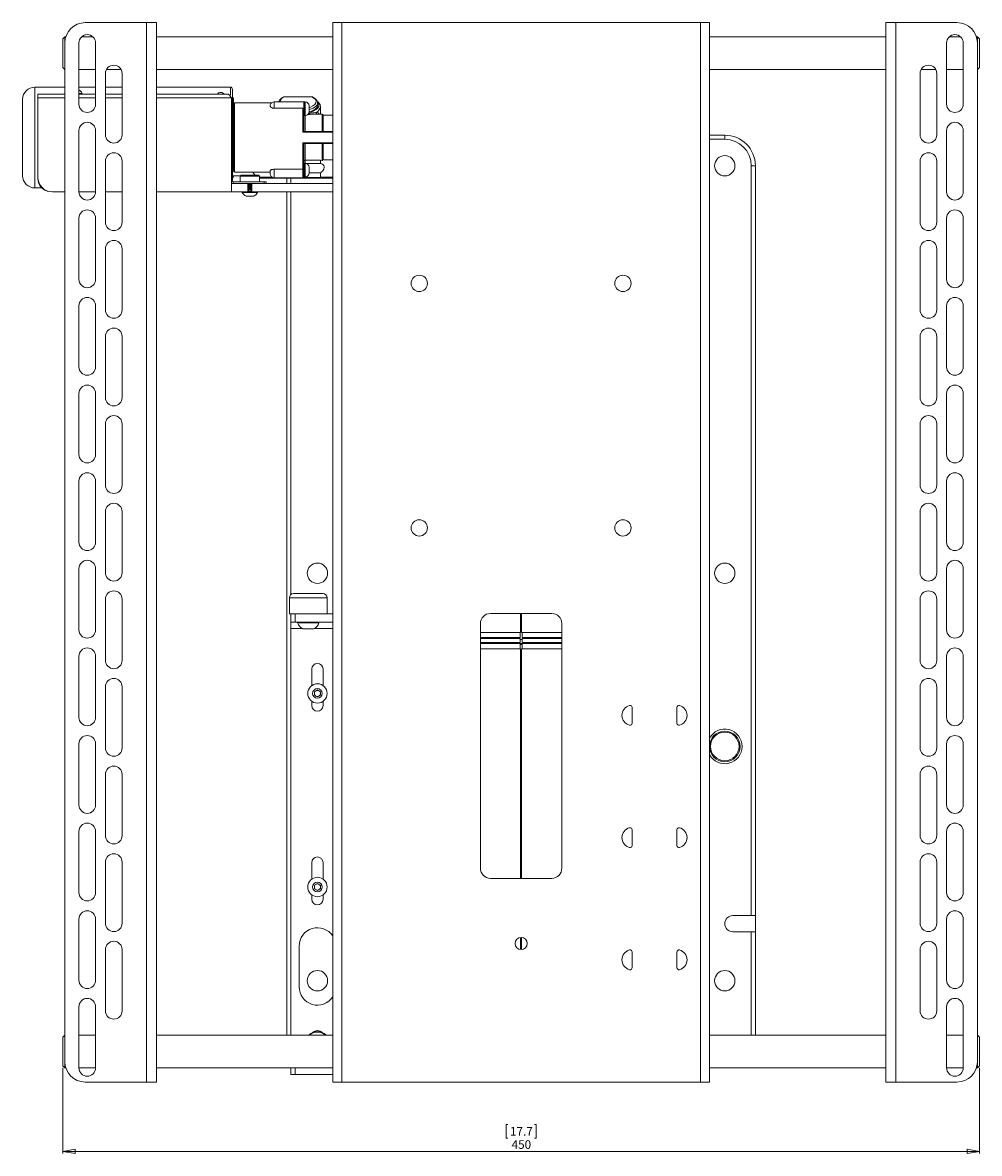
# Paper-space layout 'Sheet1(2)' of a CAD drawing. Units: millimetres. Extents: x 74 to 3792, y 81 to 2930.
# Drawn here: x 1149 to 1618, y 1052 to 1607 of the extents above; entities that cross this region are included whole.
import ezdxf

# ---------------------------------------------------------------- set-up
doc = ezdxf.new("R2010")
doc.units = ezdxf.units.MM
doc.styles.add('SLDTEXTSTYLE1', font='TXT', dxfattribs={"width": 0.75})
doc.dimstyles.new('SLDDIMSTYLE0', dxfattribs={"dimtxt": 4.233333, "dimasz": 6, "dimexe": 0, "dimexo": 0.0625, "dimgap": 1.058333, "dimtad": 1, "dimdec": 1, "dimrnd": 1e-09, "dimzin": 12, "dimdsep": 46, "dimtxsty": 'SLDTEXTSTYLE1', "dimblk1": 'CLOSED', "dimblk2": 'CLOSED', "dimsah": 1, "dimcen": 0.09, "dimadec": 0, "dimazin": 3, "dimtfac": 1, "dimtdec": 1, "dimtofl": 0, "dimtmove": 0, "dimatfit": 3, "dimldrblk": 'CLOSED', "dimfxl": 0, "dimfrac": 2, "dimtolj": 1, "dimtzin": 12, "dimarcsym": 0})

# ---------------------------------------------------------------- blocks, each defined once
blk = doc.blocks.new('_CLOSED')
at = {"color": 0, "linetype": 'ByBlock', "lineweight": -2}
for p, q in [((-1, 0.166667), (0, 0)), ((-1, 0.166667), (-1, -0.166667)), ((0, 0), (-1, -0.166667)), ((0, 0), (-1, 0))]:
    blk.add_line(p, q, dxfattribs=at)
blk = doc.blocks.new('_D_5')
at = {"color": 7, "linetype": 'Continuous', "lineweight": 0}
for p, q in [((1168.26, 1093.95), (1168.26, 1051.95)), ((1618.26, 1093.95), (1618.26, 1051.95)), ((1386.71, 1066.18), (1385.85, 1066.18)), ((1385.85, 1066.18), (1385.85, 1059.45)), ((1399.8, 1066.18), (1400.66, 1066.18)), ((1400.66, 1066.18), (1400.66, 1059.45)), ((1385.85, 1059.45), (1386.71, 1059.45)), ((1400.66, 1059.45), (1399.8, 1059.45)), ((1168.26, 1052.95), (1618.26, 1052.95))]:
    blk.add_line(p, q, dxfattribs=at)
at = {"color": 7, "linetype": 'Continuous', "lineweight": 0, "xscale": 6, "yscale": 6, "rotation": 180.0000000000004}
blk.add_blockref('_CLOSED', (1168.26, 1052.95, -63.68), dxfattribs=at)
at = {"color": 7, "linetype": 'Continuous', "lineweight": 0, "xscale": 6, "yscale": 6}
blk.add_blockref('_CLOSED', (1618.26, 1052.95, -63.68), dxfattribs=at)
at = {"color": 7, "linetype": 'Continuous', "lineweight": 0, "char_height": 4.233, "attachment_point": 1, "style": 'SLDTEXTSTYLE1'}
for s, insert in [('17.7', (1387.79, 1064.91)), ('450', (1388.57, 1058.41))]:
    blk.add_mtext(s, dxfattribs=dict(at, insert=insert))

psp = doc.layouts.new('Sheet1(2)')

# ---------------------------------------------------------------- linework, layer by layer
at = {"color": 7, "linetype": 'Continuous', "lineweight": 0}
for p, q in [((1209.26, 1606.95), (1179.26, 1606.95)), ((1209.26, 1606.95), (1209.26, 1086.95)), ((1214.26, 1606.95), (1209.26, 1606.95)), ((1214.26, 1606.95), (1214.26, 1086.95)), ((1300.76, 1606.95), (1300.76, 1086.95)), ((1300.76, 1606.95), (1305.16, 1606.95)), ((1305.16, 1606.95), (1305.16, 1086.95)), ((1305.16, 1606.95), (1481.36, 1606.95)), ((1481.36, 1606.95), (1481.36, 1086.95)), ((1481.36, 1606.95), (1485.76, 1606.95)), ((1485.76, 1606.95), (1485.76, 1086.95)), ((1572.26, 1606.95), (1572.26, 1086.95)), ((1577.26, 1606.95), (1572.26, 1606.95)), ((1577.26, 1606.95), (1577.26, 1086.95)), ((1607.26, 1606.95), (1577.26, 1606.95)), ((1169.26, 1599.95), (1168.26, 1598.95)), ((1168.26, 1584.95), (1168.26, 1598.95)), ((1169.72, 1599.95), (1169.26, 1599.95)), ((1169.26, 1599.95), (1169.26, 1596.95)), ((1183.05, 1599.95), (1177.46, 1599.95)), ((1300.76, 1599.95), (1214.26, 1599.95)), ((1572.26, 1599.95), (1485.76, 1599.95)), ((1609.05, 1599.95), (1603.46, 1599.95)), ((1617.26, 1599.95), (1616.8, 1599.95)), ((1618.26, 1598.95), (1617.26, 1599.95)), ((1617.26, 1596.95), (1617.26, 1599.95)), ((1618.26, 1598.95), (1618.26, 1584.95)), ((1169.26, 1596.95), (1169.26, 1096.95)), ((1176.16, 1596.95), (1176.16, 1566.95)), ((1184.36, 1596.95), (1184.36, 1566.95)), ((1602.16, 1596.95), (1602.16, 1566.95)), ((1610.36, 1596.95), (1610.36, 1566.95)), ((1617.26, 1596.95), (1617.26, 1096.95)), ((1168.26, 1584.95), (1169.26, 1583.95)), ((1176.16, 1583.95), (1184.36, 1583.95)), ((1189.16, 1581.95), (1189.16, 1551.95)), ((1189.68, 1583.95), (1196.84, 1583.95)), ((1197.36, 1581.95), (1197.36, 1551.95)), ((1214.26, 1583.95), (1300.76, 1583.95)), ((1485.76, 1583.95), (1572.26, 1583.95)), ((1589.16, 1581.95), (1589.16, 1551.95)), ((1589.68, 1583.95), (1596.84, 1583.95)), ((1597.36, 1581.95), (1597.36, 1551.95)), ((1602.16, 1583.95), (1610.36, 1583.95)), ((1617.26, 1583.95), (1618.26, 1584.95)), ((1169.26, 1575.3), (1154.51, 1575.3)), ((1156.01, 1570), (1156.01, 1571.85)), ((1156.01, 1571.85), (1169.26, 1571.85)), ((1184.36, 1575.3), (1176.16, 1575.3)), ((1176.16, 1572.23), (1177.81, 1572.23)), ((1176.16, 1571.85), (1184.36, 1571.85)), ((1177.81, 1571.85), (1177.81, 1572.23)), ((1197.36, 1575.3), (1189.16, 1575.3)), ((1189.16, 1571.85), (1197.36, 1571.85)), ((1250.51, 1575.3), (1214.26, 1575.3)), ((1214.26, 1571.85), (1249.16, 1571.85)), ((1251.51, 1574.3), (1251.51, 1528.97)), ((1148.51, 1561.31), (1148.51, 1569.3)), ((1156.01, 1531), (1156.01, 1570)), ((1251.01, 1570), (1251.01, 1524.35)), ((1252.01, 1569.15), (1252.01, 1569.55)), ((1252.01, 1569.15), (1252.01, 1567.05)), ((1252.01, 1534.05), (1252.01, 1567.05)), ((1270.66, 1567.55), (1252.51, 1567.55)), ((1286.51, 1568.08), (1272.01, 1568.08)), ((1276.85, 1570.55), (1276.67, 1570.51)), ((1290.46, 1570.55), (1277.06, 1570.55)), ((1286.51, 1568.08), (1286.51, 1564.34)), ((1286.71, 1567.45), (1286.51, 1567.45)), ((1287.21, 1568.08), (1286.71, 1568.08)), ((1286.71, 1568.08), (1286.71, 1561.33)), ((1289.21, 1566.08), (1289.21, 1565.39)), ((1289.21, 1565.39), (1289.21, 1564.01)), ((1293.33, 1566.35), (1293.33, 1567.49)), ((1293.33, 1567.49), (1293.33, 1567.38)), ((1294.76, 1562.05), (1294.76, 1565.67)), ((1294.76, 1565.67), (1294.76, 1565.59)), ((1148.51, 1531.8), (1148.51, 1561.31)), ((1252.01, 1560.17), (1251.51, 1560.17)), ((1286.01, 1564.93), (1272.01, 1564.93)), ((1286.01, 1553.13), (1286.01, 1564.93)), ((1286.51, 1564.34), (1286.51, 1553.55)), ((1286.51, 1561.95), (1286.71, 1561.95)), ((1286.71, 1561.33), (1287.21, 1561.33)), ((1289.21, 1564.01), (1289.21, 1563.33)), ((1295.51, 1562.05), (1292.41, 1562.05)), ((1300.76, 1561.55), (1296.01, 1561.55)), ((1296.01, 1553.55), (1296.01, 1561.55)), ((1176.16, 1553.95), (1176.16, 1523.95)), ((1184.36, 1553.95), (1184.36, 1523.95)), ((1286.5, 1553.55), (1300.76, 1553.55)), ((1485.76, 1551.7), (1493.26, 1551.7)), ((1493.26, 1551.7), (1493.26, 1549.7)), ((1602.16, 1553.95), (1602.16, 1523.95)), ((1610.36, 1553.95), (1610.36, 1523.95)), ((1286.01, 1534.96), (1286.01, 1547.98)), ((1300.76, 1547.55), (1286.5, 1547.55)), ((1286.51, 1547.55), (1286.51, 1535.27)), ((1287.26, 1547.55), (1287.26, 1539.36)), ((1295.51, 1539.24), (1295.51, 1547.55)), ((1296.01, 1539.73), (1296.01, 1547.55)), ((1189.16, 1538.95), (1189.16, 1508.95)), ((1197.36, 1538.95), (1197.36, 1508.95)), ((1287.21, 1537.93), (1286.71, 1537.93)), ((1286.71, 1537.93), (1286.71, 1531.18)), ((1294.73, 1539.36), (1287.26, 1539.36)), ((1294.73, 1537.88), (1287.64, 1537.88)), ((1295.51, 1539.24), (1294.73, 1539.36)), ((1294.73, 1537.88), (1294.73, 1539.36)), ((1298.34, 1539.55), (1300.76, 1539.55)), ((1589.16, 1538.95), (1589.16, 1508.95)), ((1597.36, 1538.95), (1597.36, 1508.95)), ((1252.01, 1534.95), (1251.51, 1534.95)), ((1252.51, 1533.55), (1270.01, 1533.55)), ((1255.85, 1532.15), (1255.35, 1531.65)), ((1255.85, 1532.15), (1264.37, 1532.15)), ((1264.87, 1531.65), (1264.37, 1532.15)), ((1270.01, 1532.8), (1270.01, 1534.24)), ((1272.01, 1534.96), (1286.01, 1534.96)), ((1286.71, 1537.3), (1286.51, 1537.3)), ((1286.51, 1535.27), (1286.51, 1531.3)), ((1286.51, 1531.8), (1286.71, 1531.8)), ((1289.21, 1535.93), (1289.21, 1535.23)), ((1289.21, 1535.23), (1289.21, 1533.86)), ((1289.21, 1533.86), (1289.21, 1533.18)), ((1289.21, 1533.18), (1294.73, 1533.18)), ((1294.73, 1531.03), (1294.73, 1533.18)), ((1506.26, 1168.7), (1506.26, 1536.7)), ((1508.26, 1536.7), (1506.26, 1536.7)), ((1508.26, 1536.7), (1508.26, 1168.7)), ((1156.01, 1530.39), (1156.01, 1531)), ((1259.11, 1527.95), (1251.01, 1527.95)), ((1255.45, 1531.75), (1251.51, 1531.75)), ((1251.51, 1528.01), (1251.51, 1527.95)), ((1251.96, 1528.85), (1251.96, 1527.95)), ((1267.11, 1528.85), (1251.96, 1528.85)), ((1252.01, 1531.55), (1252.01, 1531.75)), ((1255.35, 1531.65), (1255.35, 1528.85)), ((1264.87, 1531.65), (1255.35, 1531.65)), ((1259.11, 1523.95), (1259.11, 1527.95)), ((1259.11, 1527.95), (1259.41, 1527.95)), ((1260.81, 1527.95), (1259.41, 1527.95)), ((1259.61, 1527.95), (1259.61, 1523.95)), ((1260.61, 1527.72), (1259.61, 1527.72)), ((1260.61, 1527.6), (1259.61, 1527.6)), ((1260.61, 1527.33), (1259.61, 1527.33)), ((1260.61, 1527.06), (1259.61, 1527.06)), ((1260.61, 1526.94), (1259.61, 1526.94)), ((1260.61, 1526.67), (1259.61, 1526.67)), ((1260.61, 1526.4), (1259.61, 1526.4)), ((1260.61, 1526.28), (1259.61, 1526.28)), ((1260.61, 1523.95), (1260.61, 1527.95)), ((1260.81, 1527.95), (1261.11, 1527.95)), ((1261.11, 1527.95), (1261.11, 1523.95)), ((1300.76, 1527.95), (1261.11, 1527.95)), ((1264.87, 1528.85), (1264.87, 1531.65)), ((1272.97, 1530.55), (1264.87, 1530.55)), ((1267.11, 1527.95), (1267.11, 1528.85)), ((1267.11, 1528.85), (1268.11, 1528.85)), ((1268.11, 1528.85), (1268.11, 1527.95)), ((1272.01, 1530.8), (1286.01, 1530.8)), ((1294.54, 1530.55), (1272.97, 1530.55)), ((1278.26, 1527.95), (1278.26, 1530.55)), ((1286.71, 1531.18), (1287.21, 1531.18)), ((1300.76, 1530.55), (1294.54, 1530.55)), ((1294.73, 1530.99), (1294.73, 1531.03)), ((1154.51, 1525.8), (1157.93, 1525.8)), ((1169.26, 1523.85), (1163.16, 1523.85)), ((1184.36, 1523.85), (1176.16, 1523.85)), ((1197.36, 1523.85), (1189.16, 1523.85)), ((1250.51, 1523.85), (1214.26, 1523.85)), ((1259.11, 1523.95), (1250.81, 1523.95)), ((1256.31, 1523.95), (1256.31, 1523.57)), ((1260.11, 1523.57), (1256.31, 1523.57)), ((1260.11, 1521.75), (1258.21, 1521.75)), ((1259.61, 1523.95), (1259.11, 1523.95)), ((1260.61, 1526.01), (1259.61, 1526.01)), ((1260.61, 1525.74), (1259.61, 1525.74)), ((1260.61, 1525.62), (1259.61, 1525.62)), ((1260.61, 1525.35), (1259.61, 1525.35)), ((1260.61, 1525.08), (1259.61, 1525.08)), ((1260.61, 1523.95), (1259.61, 1523.95)), ((1263.91, 1523.57), (1260.11, 1523.57)), ((1262.01, 1521.75), (1260.11, 1521.75)), ((1261.11, 1523.95), (1260.61, 1523.95)), ((1300.76, 1523.95), (1261.11, 1523.95)), ((1263.91, 1523.57), (1263.91, 1523.95)), ((1278.26, 1109.95), (1278.26, 1523.95)), ((1176.16, 1510.95), (1176.16, 1480.95)), ((1184.36, 1510.95), (1184.36, 1480.95)), ((1602.16, 1510.95), (1602.16, 1480.95)), ((1610.36, 1510.95), (1610.36, 1480.95)), ((1189.16, 1495.95), (1189.16, 1465.95)), ((1197.36, 1495.95), (1197.36, 1465.95)), ((1589.16, 1495.95), (1589.16, 1465.95)), ((1597.36, 1495.95), (1597.36, 1465.95)), ((1176.16, 1467.95), (1176.16, 1437.95)), ((1184.36, 1467.95), (1184.36, 1437.95)), ((1602.16, 1467.95), (1602.16, 1437.95)), ((1610.36, 1467.95), (1610.36, 1437.95)), ((1189.16, 1452.95), (1189.16, 1422.95)), ((1197.36, 1452.95), (1197.36, 1422.95)), ((1589.16, 1452.95), (1589.16, 1422.95)), ((1597.36, 1452.95), (1597.36, 1422.95)), ((1176.16, 1424.95), (1176.16, 1394.95)), ((1184.36, 1424.95), (1184.36, 1394.95)), ((1602.16, 1424.95), (1602.16, 1394.95)), ((1610.36, 1424.95), (1610.36, 1394.95)), ((1189.16, 1409.95), (1189.16, 1379.95)), ((1197.36, 1409.95), (1197.36, 1379.95)), ((1589.16, 1409.95), (1589.16, 1379.95)), ((1597.36, 1409.95), (1597.36, 1379.95)), ((1176.16, 1381.95), (1176.16, 1351.95)), ((1184.36, 1381.95), (1184.36, 1351.95)), ((1602.16, 1381.95), (1602.16, 1351.95)), ((1610.36, 1381.95), (1610.36, 1351.95)), ((1189.16, 1366.95), (1189.16, 1336.95)), ((1197.36, 1366.95), (1197.36, 1336.95)), ((1589.16, 1366.95), (1589.16, 1336.95)), ((1597.36, 1366.95), (1597.36, 1336.95)), ((1176.16, 1338.95), (1176.16, 1308.95)), ((1184.36, 1338.95), (1184.36, 1308.95)), ((1602.16, 1338.95), (1602.16, 1308.95)), ((1610.36, 1338.95), (1610.36, 1308.95)), ((1281.51, 1326.7), (1287.49, 1326.7)), ((1287.49, 1326.7), (1296.01, 1326.7)), ((1189.16, 1323.95), (1189.16, 1293.95)), ((1197.36, 1323.95), (1197.36, 1293.95)), ((1279.51, 1324.7), (1279.51, 1316.7)), ((1298.01, 1316.7), (1298.01, 1324.7)), ((1589.16, 1323.95), (1589.16, 1293.95)), ((1597.36, 1323.95), (1597.36, 1293.95)), ((1279.51, 1316.7), (1280.26, 1316.7)), ((1280.26, 1312.7), (1280.26, 1316.7)), ((1280.26, 1316.7), (1282.26, 1316.7)), ((1282.26, 1316.7), (1282.26, 1312.7)), ((1300.76, 1316.7), (1282.26, 1316.7)), ((1408.26, 1316.95), (1378.26, 1316.95)), ((1393.01, 1307.65), (1393.01, 1316.95)), ((1393.51, 1316.95), (1393.51, 1307.65)), ((1282.26, 1312.7), (1280.26, 1312.7)), ((1280.26, 1312.7), (1280.26, 1309.56)), ((1300.76, 1312.7), (1282.26, 1312.7)), ((1283.51, 1312.7), (1283.51, 1312.32)), ((1288.76, 1312.32), (1283.51, 1312.32)), ((1294.01, 1312.32), (1288.76, 1312.32)), ((1294.01, 1312.32), (1294.01, 1312.7)), ((1373.26, 1311.95), (1373.26, 1191.95)), ((1413.26, 1191.95), (1413.26, 1311.95)), ((1280.26, 1309.56), (1280.26, 1109.95)), ((1288.76, 1309.4), (1286.13, 1309.4)), ((1291.38, 1309.4), (1288.76, 1309.4)), ((1373.26, 1307.65), (1393.01, 1307.65)), ((1392.76, 1305.15), (1373.26, 1305.15)), ((1373.26, 1304.65), (1392.76, 1304.65)), ((1390.26, 1304.65), (1390.26, 1305.15)), ((1392.76, 1305.15), (1392.76, 1307.65)), ((1392.76, 1302.65), (1392.76, 1304.65)), ((1393.51, 1307.65), (1413.26, 1307.65)), ((1393.76, 1307.65), (1393.76, 1305.15)), ((1413.26, 1305.15), (1393.76, 1305.15)), ((1393.76, 1304.65), (1393.76, 1302.65)), ((1393.76, 1304.65), (1413.26, 1304.65)), ((1396.26, 1305.15), (1396.26, 1304.65)), ((1373.26, 1302.65), (1390.26, 1302.65)), ((1373.26, 1302.15), (1392.76, 1302.15)), ((1373.26, 1299.65), (1393.01, 1299.65)), ((1390.26, 1302.15), (1390.26, 1302.65)), ((1390.26, 1302.65), (1392.76, 1302.65)), ((1396.26, 1302.25), (1390.26, 1302.25)), ((1390.95, 1302.25), (1390.95, 1302.15)), ((1391.23, 1302.25), (1391.23, 1302.15)), ((1392.22, 1302.25), (1392.22, 1302.15)), ((1392.44, 1302.25), (1392.44, 1302.15)), ((1392.76, 1299.65), (1392.76, 1302.15)), ((1392.76, 1301.65), (1393.19, 1301.65)), ((1393.01, 1186.95), (1393.01, 1299.65)), ((1393.19, 1302.25), (1393.19, 1301.65)), ((1393.19, 1301.65), (1393.35, 1301.65)), ((1393.35, 1302.25), (1393.35, 1301.65)), ((1393.35, 1301.65), (1393.59, 1301.65)), ((1393.51, 1299.65), (1393.51, 1186.95)), ((1393.51, 1299.65), (1413.26, 1299.65)), ((1393.59, 1302.25), (1393.59, 1301.65)), ((1393.59, 1301.65), (1393.77, 1301.65)), ((1393.76, 1302.65), (1413.26, 1302.65)), ((1393.76, 1302.15), (1393.76, 1299.65)), ((1393.76, 1302.15), (1413.26, 1302.15)), ((1393.77, 1302.25), (1393.77, 1302.15)), ((1394.65, 1302.25), (1394.65, 1302.15)), ((1394.89, 1302.25), (1394.89, 1302.15)), ((1396, 1302.25), (1396, 1302.15)), ((1396.26, 1302.65), (1396.26, 1302.15)), ((1176.16, 1295.95), (1176.16, 1265.95)), ((1184.36, 1295.95), (1184.36, 1265.95)), ((1602.16, 1295.95), (1602.16, 1265.95)), ((1610.36, 1295.95), (1610.36, 1265.95)), ((1290.51, 1289.7), (1290.51, 1281.57)), ((1296.01, 1281.57), (1296.01, 1289.7)), ((1393.01, 1287.1), (1393.26, 1287.1)), ((1393.01, 1282.15), (1393.26, 1282.15)), ((1393.26, 1287.1), (1393.26, 1282.15)), ((1393.51, 1286.19), (1393.26, 1286.19)), ((1393.51, 1284.17), (1393.26, 1284.17)), ((1393.26, 1282.15), (1393.26, 1277.2)), ((1189.16, 1280.95), (1189.16, 1250.95)), ((1197.36, 1280.95), (1197.36, 1250.95)), ((1291.76, 1278.57), (1293.26, 1279.43)), ((1291.76, 1276.84), (1291.76, 1278.57)), ((1293.26, 1275.97), (1291.76, 1276.84)), ((1293.26, 1279.43), (1294.76, 1278.57)), ((1294.76, 1276.84), (1293.26, 1275.97)), ((1294.76, 1278.57), (1294.76, 1276.84)), ((1393.01, 1277.2), (1393.26, 1277.2)), ((1393.51, 1280.13), (1393.26, 1280.13)), ((1393.51, 1278.11), (1393.26, 1278.11)), ((1589.16, 1280.95), (1589.16, 1250.95)), ((1597.36, 1280.95), (1597.36, 1250.95)), ((1290.51, 1273.83), (1290.51, 1271.7)), ((1296.01, 1271.7), (1296.01, 1273.83)), ((1447.76, 1270.82), (1447.76, 1263.08)), ((1469.76, 1270.82), (1469.76, 1263.08)), ((1176.16, 1252.95), (1176.16, 1222.95)), ((1184.36, 1252.95), (1184.36, 1222.95)), ((1602.16, 1252.95), (1602.16, 1222.95)), ((1610.36, 1252.95), (1610.36, 1222.95)), ((1189.16, 1237.95), (1189.16, 1207.95)), ((1197.36, 1237.95), (1197.36, 1207.95)), ((1589.16, 1237.95), (1589.16, 1207.95)), ((1597.36, 1237.95), (1597.36, 1207.95)), ((1176.16, 1209.95), (1176.16, 1179.95)), ((1184.36, 1209.95), (1184.36, 1179.95)), ((1447.76, 1210.82), (1447.76, 1203.08)), ((1469.76, 1210.82), (1469.76, 1203.08)), ((1602.16, 1209.95), (1602.16, 1179.95)), ((1610.36, 1209.95), (1610.36, 1179.95)), ((1189.16, 1194.95), (1189.16, 1164.95)), ((1197.36, 1194.95), (1197.36, 1164.95)), ((1290.51, 1194.7), (1290.51, 1186.57)), ((1296.01, 1186.57), (1296.01, 1194.7)), ((1589.16, 1194.95), (1589.16, 1164.95)), ((1597.36, 1194.95), (1597.36, 1164.95)), ((1291.76, 1183.57), (1293.26, 1184.43)), ((1291.76, 1181.84), (1291.76, 1183.57)), ((1293.26, 1184.43), (1294.76, 1183.57)), ((1294.76, 1183.57), (1294.76, 1181.84)), ((1378.26, 1186.95), (1408.26, 1186.95)), ((1290.51, 1178.83), (1290.51, 1176.7)), ((1293.26, 1180.97), (1291.76, 1181.84)), ((1294.76, 1181.84), (1293.26, 1180.97)), ((1296.01, 1176.7), (1296.01, 1178.83)), ((1176.16, 1166.95), (1176.16, 1136.95)), ((1184.36, 1166.95), (1184.36, 1136.95)), ((1506.26, 1168.7), (1497.26, 1168.7)), ((1508.26, 1168.7), (1506.26, 1168.7)), ((1508.26, 1160.7), (1508.26, 1168.7)), ((1602.16, 1166.95), (1602.16, 1136.95)), ((1610.36, 1166.95), (1610.36, 1136.95)), ((1497.26, 1160.7), (1506.26, 1160.7)), ((1506.26, 1160.7), (1508.26, 1160.7)), ((1508.26, 1160.7), (1508.26, 1109.95)), ((1393.01, 1151.96), (1393.01, 1157.94)), ((1393.51, 1157.94), (1393.51, 1151.96)), ((1189.16, 1151.95), (1189.16, 1121.95)), ((1197.36, 1151.95), (1197.36, 1121.95)), ((1284.26, 1153.7), (1284.26, 1133.7)), ((1447.76, 1150.82), (1447.76, 1143.08)), ((1469.76, 1150.82), (1469.76, 1143.08)), ((1589.16, 1151.95), (1589.16, 1121.95)), ((1597.36, 1151.95), (1597.36, 1121.95)), ((1176.16, 1123.95), (1176.16, 1093.95)), ((1184.36, 1093.95), (1184.36, 1123.95)), ((1602.16, 1093.95), (1602.16, 1123.95)), ((1610.36, 1123.95), (1610.36, 1093.95)), ((1169.26, 1109.95), (1168.26, 1108.95)), ((1168.26, 1094.95), (1168.26, 1108.95)), ((1184.36, 1109.95), (1176.16, 1109.95)), ((1300.76, 1109.95), (1214.26, 1109.95)), ((1572.26, 1109.95), (1485.76, 1109.95)), ((1610.36, 1109.95), (1602.16, 1109.95)), ((1618.26, 1108.95), (1617.26, 1109.95)), ((1618.26, 1108.95), (1618.26, 1094.95)), ((1168.26, 1094.95), (1169.26, 1093.95)), ((1169.26, 1096.95), (1169.26, 1093.95)), ((1169.26, 1093.95), (1169.72, 1093.95)), ((1176.16, 1093.95), (1184.36, 1093.95)), ((1214.26, 1093.95), (1300.76, 1093.95)), ((1280.26, 1090.7), (1280.26, 1093.95)), ((1485.76, 1093.95), (1572.26, 1093.95)), ((1602.16, 1093.95), (1610.36, 1093.95)), ((1616.8, 1093.95), (1617.26, 1093.95)), ((1617.26, 1093.95), (1617.26, 1096.95)), ((1617.26, 1093.95), (1618.26, 1094.95)), ((1282.26, 1090.7), (1280.26, 1090.7)), ((1282.26, 1090.7), (1300.76, 1090.7)), ((1209.26, 1086.95), (1179.26, 1086.95)), ((1214.26, 1086.95), (1209.26, 1086.95)), ((1300.76, 1086.95), (1305.16, 1086.95)), ((1305.16, 1086.95), (1481.36, 1086.95)), ((1481.36, 1086.95), (1485.76, 1086.95)), ((1577.26, 1086.95), (1572.26, 1086.95)), ((1607.26, 1086.95), (1577.26, 1086.95))]:
    psp.add_line(p, q, dxfattribs=at)
at = {"color": 8, "linetype": 'Continuous', "lineweight": 0}
for p, q in [((1154.51, 1575.3), (1154.51, 1564.75)), ((1250.51, 1571.36), (1250.51, 1575.3)), ((1169.26, 1570), (1156.01, 1570)), ((1184.36, 1570), (1176.16, 1570)), ((1197.36, 1570), (1189.16, 1570)), ((1251.01, 1570), (1214.26, 1570)), ((1252.51, 1567.55), (1252.51, 1533.55)), ((1272.01, 1568.08), (1272.01, 1564.93)), ((1287.21, 1561.33), (1287.21, 1568.08)), ((1154.51, 1564.75), (1154.51, 1525.8)), ((1287.26, 1561.33), (1287.26, 1553.55)), ((1295.51, 1553.55), (1295.51, 1562.05)), ((1251.51, 1558.59), (1252.01, 1558.59)), ((1300.76, 1553.13), (1286.01, 1553.13)), ((1493.26, 1549.7), (1485.76, 1549.7)), ((1286.01, 1547.98), (1300.76, 1547.98)), ((1287.21, 1531.18), (1287.21, 1537.93)), ((1287.26, 1539.36), (1287.26, 1537.93)), ((1272.01, 1534.96), (1272.01, 1530.8)), ((1286.01, 1530.8), (1286.01, 1534.96)), ((1156.03, 1530.39), (1156.01, 1530.39)), ((1280.26, 1530.55), (1280.26, 1527.95)), ((1286.4, 1530.99), (1294.73, 1530.99)), ((1259.61, 1524.15), (1260.61, 1524.15)), ((1280.26, 1523.95), (1280.26, 1326.26)), ((1287.15, 1324.7), (1279.51, 1324.7)), ((1298.01, 1324.7), (1287.15, 1324.7)), ((1393.51, 1316.15), (1393.01, 1316.15)), ((1280.26, 1309.56), (1285.85, 1309.56)), ((1291.67, 1309.56), (1300.76, 1309.56)), ((1392.76, 1304.25), (1393.76, 1304.25)), ((1506.26, 1109.95), (1506.26, 1160.7)), ((1282.26, 1093.95), (1282.26, 1090.7))]:
    psp.add_line(p, q, dxfattribs=at)
at = {"color": 8, "linetype": 'Continuous', "lineweight": 0, "flags": 128}
for points in [[(1289.12, 1562.74), (1290.11, 1563.03), (1291.54, 1563.6), (1292.68, 1564.27), (1293.49, 1565.02), (1293.93, 1565.82), (1293.98, 1566.64), (1293.66, 1567.46), (1293.47, 1567.71)], [(1289.21, 1565.3), (1289.79, 1565.51), (1291.04, 1566.11), (1291.95, 1566.81), (1292.46, 1567.58), (1292.57, 1568.37), (1292.26, 1569.16), (1291.54, 1569.9), (1290.46, 1570.55)], [(1293.33, 1567.38), (1293.28, 1567.09), (1292.91, 1566.33), (1292.19, 1565.61), (1291.14, 1564.97), (1289.81, 1564.42), (1289.21, 1564.23)]]:
    psp.add_lwpolyline(points, dxfattribs=at)
at = {"color": 7, "linetype": 'Continuous', "lineweight": 0, "flags": 128}
psp.add_lwpolyline([(1293.33, 1566.35), (1293.27, 1565.89), (1292.87, 1565.14), (1292.14, 1564.44), (1291.09, 1563.81), (1289.78, 1563.27), (1289.19, 1563.09)], dxfattribs=at)
at = {"color": 7, "linetype": 'Continuous', "lineweight": 0}
for centre, radius in [((1493.26, 1536.7), 5), ((1343.26, 1478.95), 4), ((1443.26, 1478.95), 4), ((1343.26, 1358.95), 4), ((1443.26, 1358.95), 4), ((1293.26, 1336.7), 5), ((1493.26, 1336.7), 5), ((1293.26, 1277.7), 4.75), ((1293.26, 1277.7), 2.37), ((1493.26, 1251.7), 7.5), ((1493.26, 1251.7), 7), ((1293.26, 1182.7), 4.75), ((1293.26, 1182.7), 2.38), ((1393.26, 1154.95), 3), ((1293.26, 1136.7), 5), ((1493.26, 1136.7), 5)]:
    psp.add_circle(centre, radius, dxfattribs=at)
for centre, radius, start, end in [((1179.26, 1596.95), 10, 90, 180), ((1607.26, 1596.95), 10, 0, 90), ((1180.26, 1596.95), 4.1, 0, 180), ((1606.26, 1596.95), 4.1, 0, 180), ((1193.26, 1581.95), 4.1, 0, 180), ((1593.26, 1581.95), 4.1, 0, 180), ((1154.51, 1569.3), 6, 90, 180), ((1174.01, 1570.17), 4.32, 28.5238, 60.1908), ((1250.51, 1574.3), 1, 0, 90), ((1180.26, 1566.95), 4.1, 180, 0), ((1251.01, 1569.55), 1, 0, 60), ((1252.51, 1567.05), 0.5, 90, 180), ((1272.01, 1566.08), 2, 90, 165.9174), ((1287.21, 1566.08), 2, 0, 90), ((1606.26, 1566.95), 4.1, 180, 0), ((1287.21, 1563.33), 2, 270, 0), ((1295.51, 1561.55), 0.5, 0, 90), ((1180.26, 1553.95), 4.1, 0, 180), ((1606.26, 1553.95), 4.1, 0, 180), ((1193.26, 1551.95), 4.1, 180, 0), ((1493.26, 1536.7), 15, 0, 90), ((1493.26, 1536.7), 13, 0, 90), ((1593.26, 1551.95), 4.1, 180, 0), ((1193.26, 1538.95), 4.1, 360, 180), ((1593.26, 1538.95), 4.1, 360, 180), ((1287.21, 1535.93), 2, 0, 90), ((1154.51, 1531.8), 6, 180, 270), ((1252.51, 1534.05), 0.5, 180, 270), ((1272.01, 1532.8), 2, 180, 270), ((1287.21, 1533.18), 2, 270, 0), ((1163.16, 1531), 7.15, 180, 270), ((1162.45, 1530.39), 6.44, 180, 263.9789), ((1251.96, 1529.8), 0.95, 180, 270), ((1251.96, 1529.8), 1.85, 239.1019, 270), ((1251.01, 1531.55), 1, 300, 0), ((1286.01, 1531.3), 0.5, 270, 0), ((1180.26, 1523.95), 4.1, 180, 0), ((1250.51, 1524.35), 0.5, 270, 0), ((1260.11, 1525.64), 4.32, 208.5238, 243.9402), ((1260.11, 1525.64), 4.32, 296.0598, 331.4762), ((1606.26, 1523.95), 4.1, 180, 0), ((1180.26, 1510.95), 4.1, 0, 180), ((1606.26, 1510.95), 4.1, 0, 180), ((1193.26, 1508.95), 4.1, 180, 0), ((1593.26, 1508.95), 4.1, 180, 0), ((1193.26, 1495.95), 4.1, 360, 180), ((1593.26, 1495.95), 4.1, 0, 180), ((1180.26, 1480.95), 4.1, 180, 0), ((1606.26, 1480.95), 4.1, 180, 0), ((1180.26, 1467.95), 4.1, 0, 180), ((1606.26, 1467.95), 4.1, 0, 180), ((1193.26, 1465.95), 4.1, 180, 0), ((1593.26, 1465.95), 4.1, 180, 0), ((1193.26, 1452.95), 4.1, 0, 180), ((1593.26, 1452.95), 4.1, 0, 180), ((1180.26, 1437.95), 4.1, 180, 0), ((1606.26, 1437.95), 4.1, 180, 0), ((1180.26, 1424.95), 4.1, 0, 180), ((1606.26, 1424.95), 4.1, 0, 180), ((1193.26, 1422.95), 4.1, 180, 0), ((1593.26, 1422.95), 4.1, 180, 0), ((1193.26, 1409.95), 4.1, 360, 180), ((1593.26, 1409.95), 4.1, 360, 180), ((1180.26, 1394.95), 4.1, 180, 0), ((1606.26, 1394.95), 4.1, 180, 0), ((1180.26, 1381.95), 4.1, 0, 180), ((1606.26, 1381.95), 4.1, 0, 180), ((1193.26, 1379.95), 4.1, 180, 0), ((1593.26, 1379.95), 4.1, 180, 0), ((1193.26, 1366.95), 4.1, 360, 180), ((1593.26, 1366.95), 4.1, 0, 180), ((1180.26, 1351.95), 4.1, 180, 0), ((1606.26, 1351.95), 4.1, 180, 0), ((1180.26, 1338.95), 4.1, 0, 180), ((1606.26, 1338.95), 4.1, 0, 180), ((1193.26, 1336.95), 4.1, 180, 0), ((1593.26, 1336.95), 4.1, 180, 0), ((1193.26, 1323.95), 4.1, 0, 180), ((1281.51, 1324.7), 2, 90, 180), ((1296.01, 1324.7), 2, 0, 90), ((1593.26, 1323.95), 4.1, 0, 180), ((1378.26, 1311.95), 5, 90, 180), ((1408.26, 1311.95), 5, 0, 90), ((1288.76, 1314.4), 5.65, 201.6102, 242.2991), ((1288.76, 1314.4), 5.65, 297.7009, 338.3898), ((1180.26, 1308.95), 4.1, 180, 0), ((1606.26, 1308.95), 4.1, 180, 0), ((1180.26, 1295.95), 4.1, 0, 180), ((1606.26, 1295.95), 4.1, 0, 180), ((1193.26, 1293.95), 4.1, 180, 0), ((1593.26, 1293.95), 4.1, 180, 0), ((1293.26, 1289.7), 2.75, 0, 180), ((1193.26, 1280.95), 4.1, 360, 180), ((1593.26, 1280.95), 4.1, 0, 180), ((1293.26, 1277.7), 1.5, 120, 180), ((1293.26, 1277.7), 1.5, 180, 240), ((1293.26, 1277.7), 1.5, 60, 120), ((1293.26, 1277.7), 1.5, 360, 60), ((1293.26, 1277.7), 1.5, 300, 360), ((1293.26, 1271.7), 2.75, 180, 0), ((1293.26, 1277.7), 1.5, 240, 300), ((1447.76, 1266.95), 5, 104.4775, 255.5225), ((1446.76, 1270.82), 1, 0, 104.4775), ((1470.76, 1270.82), 1, 75.5225, 180), ((1469.76, 1266.95), 5, 284.4775, 75.5225), ((1180.26, 1265.95), 4.1, 180, 0), ((1606.26, 1265.95), 4.1, 180, 0), ((1446.76, 1263.08), 1, 255.5225, 0), ((1470.76, 1263.08), 1, 180, 284.4775), ((1493.26, 1251.7), 8.5, 0, 151.9275), ((1180.26, 1252.95), 4.1, 0, 180), ((1606.26, 1252.95), 4.1, 0, 180), ((1193.26, 1250.95), 4.1, 180, 0), ((1493.26, 1251.7), 8.5, 208.0725, 0), ((1593.26, 1250.95), 4.1, 180, 360), ((1193.26, 1237.95), 4.1, 360, 180), ((1593.26, 1237.95), 4.1, 360, 180), ((1180.26, 1222.95), 4.1, 180, 0), ((1606.26, 1222.95), 4.1, 180, 0), ((1180.26, 1209.95), 4.1, 0, 180), ((1447.76, 1206.95), 5, 104.4775, 255.5225), ((1446.76, 1210.82), 1, 0, 104.4775), ((1470.76, 1210.82), 1, 75.5225, 180), ((1469.76, 1206.95), 5, 284.4775, 75.5225), ((1606.26, 1209.95), 4.1, 0, 180), ((1193.26, 1207.95), 4.1, 180, 0), ((1593.26, 1207.95), 4.1, 180, 0), ((1193.26, 1194.95), 4.1, 360, 180), ((1446.76, 1203.08), 1, 255.5225, 0), ((1470.76, 1203.08), 1, 180, 284.4775), ((1593.26, 1194.95), 4.1, 360, 180), ((1293.26, 1194.7), 2.75, 0, 180), ((1378.26, 1191.95), 5, 180, 270), ((1408.26, 1191.95), 5, 270, 0), ((1293.26, 1182.7), 1.5, 120, 180), ((1293.26, 1182.7), 1.5, 180, 240), ((1293.26, 1182.7), 1.5, 60, 120), ((1293.26, 1182.7), 1.5, 360, 60), ((1293.26, 1182.7), 1.5, 300, 360), ((1180.26, 1179.95), 4.1, 180, 0), ((1293.26, 1176.7), 2.75, 180, 0), ((1293.26, 1182.7), 1.5, 240, 300), ((1606.26, 1179.95), 4.1, 180, 0), ((1180.26, 1166.95), 4.1, 0, 180), ((1606.26, 1166.95), 4.1, 0, 180), ((1497.26, 1164.7), 4, 90, 270), ((1193.26, 1164.95), 4.1, 180, 0), ((1293.26, 1153.7), 9, 33.5573, 180), ((1593.26, 1164.95), 4.1, 180, 0), ((1193.26, 1151.95), 4.1, 360, 180), ((1593.26, 1151.95), 4.1, 360, 180), ((1447.76, 1146.95), 5, 104.4775, 255.5225), ((1446.76, 1150.82), 1, 0, 104.4775), ((1470.76, 1150.82), 1, 75.5225, 180), ((1469.76, 1146.95), 5, 284.4775, 75.5225), ((1446.76, 1143.08), 1, 255.5225, 0), ((1470.76, 1143.08), 1, 180, 284.4775), ((1180.26, 1136.95), 4.1, 180, 0), ((1293.26, 1133.7), 9, 180, 326.4427), ((1606.26, 1136.95), 4.1, 180, 0), ((1180.26, 1123.95), 4.1, 0, 180), ((1606.26, 1123.95), 4.1, 0, 180), ((1193.26, 1121.95), 4.1, 180, 0), ((1593.26, 1121.95), 4.1, 180, 0), ((1293.26, 1105.7), 6, 45.0995, 134.9005), ((1293.26, 1108.7), 3.5, 44.6183, 135.3817), ((1179.26, 1096.95), 10, 180, 270), ((1180.26, 1093.95), 4.1, 180, 0), ((1606.26, 1093.95), 4.1, 180, 0), ((1607.26, 1096.95), 10, 270, 0)]:
    psp.add_arc(centre, radius, start, end, dxfattribs=at)
at = {"color": 8, "linetype": 'Continuous', "lineweight": 0}
for centre, radius, start, end in [((1251.15, 1569.11), 0.86, 2.1639, 65.2883), ((1277.91, 1567.68), 3, 106.4314, 172.3172), ((1291.37, 1566.16), 3.43, 290.7498, 350.4297), ((1293.31, 1562.74), 0.754, 163.0729, 245.5001), ((1267.45, 1536.84), 6.7, 209.3737, 224.3926), ((1251.13, 1532.01), 0.892, 295.279, 342.8392), ((1293.26, 1105.7), 5.77, 47.4219, 132.5781)]:
    psp.add_arc(centre, radius, start, end, dxfattribs=at)
for start_param, end_param in [(3.7294, 4.118368), (5.217144, 5.558788)]:
    psp.add_ellipse((1283.76, 1531.3), major_axis=(22.7, 0), ratio=0.013672, start_param=start_param, end_param=end_param, dxfattribs=at)
at = {"color": 7, "linetype": 'Continuous', "lineweight": 0}
for points, knots in [([(1247.39, 1571.85), (1247.39, 1571.85), (1247.31, 1572), (1247.05, 1572.25), (1246.58, 1572.56), (1245.96, 1572.72), (1245.31, 1572.68), (1244.73, 1572.45), (1244.36, 1572.14), (1244.17, 1571.93), (1244.13, 1571.86), (1244.12, 1571.85)], [0, 0, 0, 0, 0.002878, 0.127853, 0.276348, 0.444992, 0.616797, 0.781115, 0.929009, 0.990498, 1, 1, 1, 1]), ([(1249.16, 1571.85), (1249.31, 1571.82), (1249.62, 1571.77), (1250.08, 1571.34), (1250.54, 1570.73), (1250.85, 1570.24), (1251.01, 1570)], [0, 0, 0, 0, 0.249992, 0.499999, 0.75, 1, 1, 1, 1]), ([(1272.01, 1564.93), (1271.82, 1564.94), (1271.44, 1564.96), (1270.93, 1565.12), (1270.48, 1565.37), (1270.1, 1565.78), (1270.01, 1566.22), (1270.07, 1566.46), (1270.09, 1566.56)], [0, 0, 0, 0, 0.119085, 0.237945, 0.36181, 0.535669, 0.821697, 1, 1, 1, 1]), ([(1274.37, 1568.32), (1274.28, 1568.27), (1274.15, 1568.19), (1274.07, 1568.1), (1274.05, 1568.08)], [0, 0, 0, 0, 0.737557, 1, 1, 1, 1]), ([(1276.77, 1570.56), (1276.57, 1570.46), (1275.97, 1570.16), (1275.2, 1569.59), (1274.55, 1568.87), (1274.36, 1568.33), (1274.26, 1568.08)], [0, 0, 0, 0, 0.1607055, 0.473456, 0.7529954, 1, 1, 1, 1]), ([(1276.85, 1570.55), (1276.88, 1570.55), (1276.94, 1570.55), (1277.01, 1570.55), (1277.06, 1570.55)], [0, 0, 0, 0, 0.405346, 1, 1, 1, 1]), ([(1290.46, 1570.55), (1290.49, 1570.55), (1290.56, 1570.55), (1290.63, 1570.55), (1290.66, 1570.55), (1290.66, 1570.55)], [0, 0, 0, 0, 0.496891, 0.903852, 1, 1, 1, 1]), ([(1290.66, 1570.55), (1290.72, 1570.55), (1290.78, 1570.56), (1290.85, 1570.51), (1290.85, 1570.51)], [0, 0, 0, 0, 0.999893, 1, 1, 1, 1]), ([(1293.29, 1567.34), (1293.31, 1567.46), (1293.36, 1567.86), (1293.13, 1568.54), (1292.62, 1569.29), (1291.88, 1569.95), (1291.19, 1570.32), (1290.85, 1570.5)], [0, 0, 0, 0, 0.09418, 0.312798, 0.532716, 0.769229, 1, 1, 1, 1]), ([(1294.73, 1565.57), (1294.73, 1565.82), (1294.72, 1566.38), (1294.33, 1567.17), (1293.81, 1567.83), (1293.33, 1568.18), (1293.15, 1568.31)], [0, 0, 0, 0, 0.244655, 0.5299675, 0.8257269, 1, 1, 1, 1]), ([(1286.01, 1564.93), (1286.06, 1564.93), (1286.15, 1564.92), (1286.29, 1564.84), (1286.4, 1564.72), (1286.49, 1564.55), (1286.5, 1564.42), (1286.51, 1564.34)], [0, 0, 0, 0, 0.171973, 0.343357, 0.529018, 0.748701, 1, 1, 1, 1]), ([(1292.41, 1562.03), (1292.21, 1562.03), (1291.26, 1562.05), (1289.8, 1561.9), (1288.6, 1561.82), (1288.46, 1561.81)], [0, 0, 0, 0, 0.185054, 0.902476, 1, 1, 1, 1]), ([(1286.01, 1553.13), (1286.01, 1553.13), (1286.09, 1553.21), (1286.22, 1553.34), (1286.37, 1553.47), (1286.46, 1553.54), (1286.49, 1553.55), (1286.5, 1553.55)], [0, 0, 0, 0, 0.005202, 0.391691, 0.657299, 0.827985, 1, 1, 1, 1]), ([(1251.58, 1545.27), (1251.65, 1545.16), (1251.86, 1544.85), (1252.01, 1544.3), (1252, 1543.89), (1252, 1543.72)], [0, 0, 0, 0, 0.224349, 0.666587, 1, 1, 1, 1]), ([(1286.5, 1547.55), (1286.49, 1547.56), (1286.46, 1547.56), (1286.37, 1547.63), (1286.22, 1547.76), (1286.09, 1547.89), (1286.01, 1547.97), (1286.01, 1547.98)], [0, 0, 0, 0, 0.1720175, 0.3426981, 0.6083071, 0.9947983, 1, 1, 1, 1]), ([(1252.01, 1538.59), (1252, 1537.98), (1251.99, 1537.16), (1251.83, 1536.2), (1251.71, 1535.72), (1251.57, 1535.46), (1251.51, 1535.34)], [0, 0, 0, 0, 0.551567, 0.743614, 0.878631, 1, 1, 1, 1]), ([(1287.26, 1539.36), (1287.18, 1539.35), (1287.02, 1539.34), (1286.81, 1539.25), (1286.64, 1539.1), (1286.53, 1538.92), (1286.51, 1538.79), (1286.51, 1538.72), (1286.51, 1538.72)], [0, 0, 0, 0, 0.188262, 0.37623, 0.572198, 0.787235, 0.994955, 1, 1, 1, 1]), ([(1286.85, 1537.93), (1286.79, 1537.94), (1286.65, 1537.98), (1286.53, 1538.02), (1286.52, 1538.04), (1286.51, 1538.05)], [0, 0, 0, 0, 0.306218, 0.656553, 1, 1, 1, 1]), ([(1294.73, 1533.18), (1294.79, 1533.22), (1295.15, 1533.47), (1295.76, 1534.02), (1296.34, 1534.86), (1296.59, 1535.68), (1296.58, 1536.33), (1296.36, 1536.94), (1295.82, 1537.51), (1295.2, 1537.77), (1294.78, 1537.87), (1294.73, 1537.88)], [0, 0, 0, 0, 0.02973, 0.189216, 0.3502, 0.450932, 0.552054, 0.646222, 0.777074, 0.974689, 1, 1, 1, 1]), ([(1296.01, 1539.73), (1296, 1539.68), (1296, 1539.59), (1295.94, 1539.45), (1295.86, 1539.35), (1295.76, 1539.28), (1295.64, 1539.24), (1295.56, 1539.24), (1295.51, 1539.24)], [0, 0, 0, 0, 0.190149, 0.347126, 0.504862, 0.646013, 0.794331, 1, 1, 1, 1]), ([(1296.01, 1539.73), (1296.76, 1539.62), (1297.57, 1539.5), (1298.29, 1539.56), (1298.34, 1539.56)], [0, 0, 0, 0, 0.936005, 1, 1, 1, 1]), ([(1261.57, 1533.55), (1261.71, 1533.25), (1261.94, 1532.76), (1262.35, 1532.32), (1262.5, 1532.15)], [0, 0, 0, 0, 0.627211, 1, 1, 1, 1]), ([(1270.01, 1534.24), (1270.03, 1534.31), (1270.08, 1534.47), (1270.48, 1534.7), (1271.05, 1534.88), (1271.59, 1534.95), (1271.91, 1534.96), (1272.01, 1534.96)], [0, 0, 0, 0, 0.244404, 0.482664, 0.701081, 0.908791, 1, 1, 1, 1]), ([(1286.51, 1535.27), (1286.51, 1535.27), (1286.51, 1535.26), (1286.5, 1535.22), (1286.47, 1535.15), (1286.39, 1535.07), (1286.28, 1535.01), (1286.15, 1534.97), (1286.06, 1534.96), (1286.01, 1534.96)], [0, 0, 0, 0, 0.005035, 0.06156, 0.306679, 0.508675, 0.679307, 0.83943, 1, 1, 1, 1]), ([(1272.82, 1530.8), (1272.82, 1530.8), (1272.83, 1530.72), (1272.88, 1530.63), (1272.93, 1530.56), (1272.96, 1530.55), (1272.97, 1530.55), (1272.97, 1530.55)], [0, 0, 0, 0, 0.034399, 0.427566, 0.831612, 0.988287, 1, 1, 1, 1]), ([(1294.73, 1530.99), (1294.72, 1530.92), (1294.7, 1530.77), (1294.64, 1530.62), (1294.58, 1530.56), (1294.55, 1530.55), (1294.54, 1530.55), (1294.54, 1530.55)], [0, 0, 0, 0, 0.28959, 0.578848, 0.876111, 0.991378, 1, 1, 1, 1])]:
    psp.add_open_spline(points, degree=3, knots=knots, dxfattribs=at)
at = {"color": 8, "linetype": 'Continuous', "lineweight": 0}
for points, knots in [([(1288.86, 1562.27), (1289.73, 1562.42), (1291.16, 1562.65), (1292.19, 1562.87), (1292.59, 1562.96)], [0, 0, 0, 0, 0.613598, 1, 1, 1, 1]), ([(1292.59, 1562.96), (1293.12, 1562.86), (1293.76, 1562.74), (1293.97, 1562.14), (1294.01, 1562.05)], [0, 0, 0, 0, 0.842972, 1, 1, 1, 1]), ([(1251.51, 1558.46), (1251.56, 1558.44), (1251.73, 1558.35), (1251.89, 1558.28), (1252.01, 1558.24)], [0, 0, 0, 0, 0.304707, 1, 1, 1, 1]), ([(1252.01, 1557.68), (1252, 1557.67), (1252, 1557.65), (1251.97, 1557.65), (1251.9, 1557.71), (1251.74, 1557.9), (1251.59, 1558.1), (1251.51, 1558.22)], [0, 0, 0, 0, 0.111852, 0.158782, 0.329332, 0.596903, 1, 1, 1, 1]), ([(1251.51, 1545.78), (1251.53, 1545.76), (1251.61, 1545.67), (1251.76, 1545.35), (1251.95, 1544.76), (1251.99, 1544.24), (1252.01, 1543.93)], [0, 0, 0, 0, 0.039236, 0.192233, 0.523884, 1, 1, 1, 1])]:
    psp.add_open_spline(points, degree=3, knots=knots, dxfattribs=at)

# ---------------------------------------------------------------- dimensions: what is measured, and where the dimension line sits
at = {"color": 7, "linetype": 'Continuous', "lineweight": 0}
dim = psp.add_linear_dim(base=(1618.26, 1052.95), p1=(1168.26, 1094.95), p2=(1618.26, 1094.95), dimstyle='SLDDIMSTYLE0', dxfattribs=at)
dim.commit()
dim.dimension.update_dxf_attribs({"geometry": '_D_5', "text_midpoint": (1393.26, 1052.95), "dimtype": 160})

doc.saveas('drawing.dxf')
